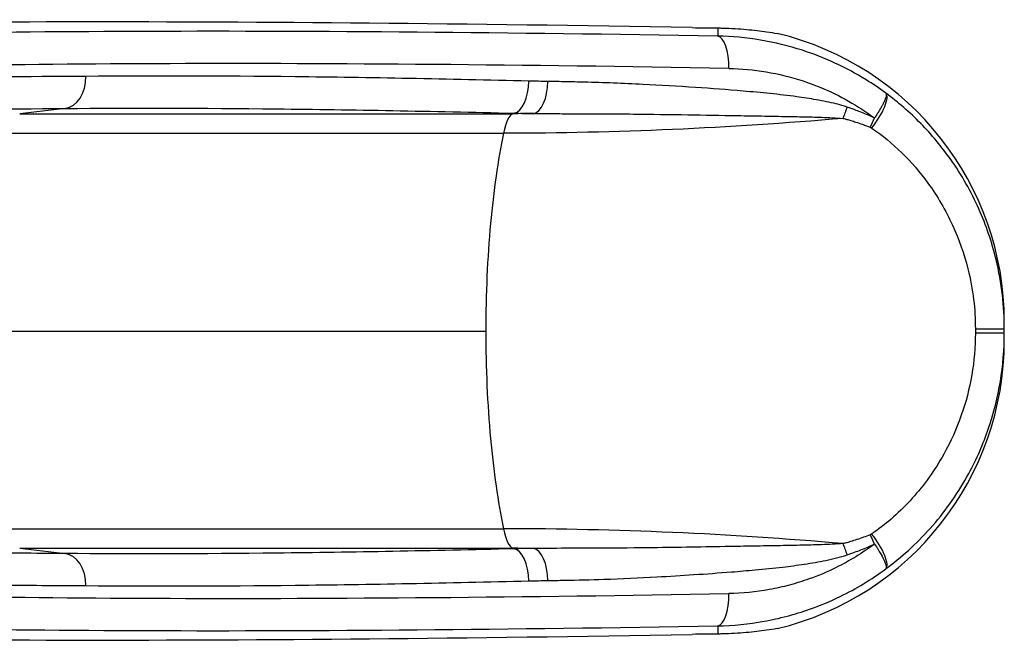
# Model space of a CAD drawing. Units: millimetres. Extents: x -2486 to 3297, y -1957 to 1975.
# Drawn here: x 834 to 1747, y -280 to 298 of the extents above; entities that cross this region are included whole.
import ezdxf

# ---------------------------------------------------------------- set-up
doc = ezdxf.new("R2010")
doc.units = ezdxf.units.MM
doc.header["$LTSCALE"] = 50
doc.layers.add('SW_Toestellen', color=2, linetype='Continuous')

msp = doc.modelspace()

# ---------------------------------------------------------------- linework, layer by layer
at = {"layer": 'SW_Toestellen'}
for p, q in [((1481.48, 289.94), (1481.48, 282.34)), ((875.87, 215.25), (833.76, 210.38)), ((833.76, 210.38), (1291.2, 210.38)), ((1292.44, 210.82), (1291.2, 210.38)), ((807.79, 192.22), (1282.59, 192.22)), ((1747.27, 10.7), (1747.27, 17.28)), ((758.27, 8.64), (1266.19, 8.64)), ((1747.27, 0.01), (1747.27, 6.59)), ((807.79, -174.93), (1282.59, -174.93)), ((833.76, -193.09), (1291.2, -193.09)), ((833.76, -193.09), (875.87, -197.96)), ((1291.2, -193.09), (1292.44, -193.53)), ((1481.48, -265.05), (1481.48, -272.65))]:
    msp.add_line(p, q, dxfattribs=at)
for centre, major_axis, ratio, start_param, end_param in [((2191.43, 190.73), (2000, -67.21), 0.040215, 1.947805, 2.614257), ((2147.55, 193.54), (-1780, 59.82), 0.040215, 5.097271, 5.799554), ((1402.63, 297.72), (150, -5.04), 0.040215, 5.089398, 5.267249), ((1472.27, 17.28), (0, 275.22), 0.999191, 4.712389, 6.047769), ((1480.48, 252.38), (0.52, 30), 0.374149, 4.718864, 6.239818), ((2146.55, 163.58), (1750, -59.82), 0.040903, 1.955725, 2.658008), ((873.9, 245.04), (0.24, -29.9), 0.715001, 0.081625, 1.565172), ((1291.79, 240.6), (-0.73, -29.89), 0.480118, 0.096499, 1.58254), ((1309.72, 240.26), (-0.4, -29.9), 0.470123, 0.092582, 1.577092), ((1619.33, 205.55), (17.7, 24.1), 0.302999, 4.578622, 6.24941), ((1292.29, 160.57), (0, -50), 0.250448, 3.228859, 4.026929), ((1592.13, 216.47), (9.43, 28.37), 0.297033, 4.435093, 4.810769), ((1618, 206.42), (12.19, 27.3), 0.27316, 4.514652, 4.833754), ((1338.82, 8.64), (0, -290), 0.250448, 4.026929, 4.360914), ((1338.82, 8.64), (0, -290), 0.250448, 4.360914, 4.712389), ((1717.37, 10.7), (29.9, 0), 0.001974, 4.813838, 6.283185), ((1338.82, 8.64), (0, -290), 0.250448, 4.712389, 5.063864), ((1472.27, 0.01), (0, -275.22), 0.999191, 0.235416, 1.570796), ((1717.37, 6.59), (29.9, 0), 0.001974, 0, 1.469347), ((1338.82, 8.64), (0, -290), 0.250448, 5.063864, 5.397849), ((1292.29, -143.28), (0, -50), 0.250448, 5.397849, 6.195919), ((1618, -189.13), (-12.19, 27.3), 0.27316, 4.591024, 4.910126), ((1619.33, -188.26), (17.7, -24.1), 0.302999, 0.033776, 1.704564), ((1592.13, -199.18), (9.43, -28.37), 0.297033, 1.472416, 1.848092), ((873.9, -227.75), (0.24, 29.9), 0.715001, 4.718013, 6.20156), ((1291.79, -223.31), (-0.73, 29.89), 0.480118, 4.700646, 6.186687), ((1309.72, -222.97), (-0.4, 29.9), 0.470123, 4.706094, 6.190603), ((2146.55, -146.29), (-1750, -59.82), 0.040903, 0.483585, 1.185868), ((1480.48, -235.1), (0.52, -30), 0.374149, 0.043368, 1.564322), ((2147.55, -176.25), (1780, 59.82), 0.040215, 3.625224, 4.327507), ((2191.43, -173.44), (2000, 67.21), 0.040215, 3.668928, 4.33538), ((1402.63, -280.43), (-150, -5.04), 0.040215, 4.157529, 4.33538)]:
    msp.add_ellipse(centre, major_axis=major_axis, ratio=ratio, start_param=start_param, end_param=end_param, dxfattribs=at)
for points, knots in [([(1481.48, 289.94), (1482.87, 289.93), (1484.24, 289.91), (1493.83, 289.7), (1501.41, 289.2), (1514.86, 287.97), (1521.19, 287.18), (1530.3, 285.88), (1533.53, 285.37), (1536.41, 284.91)], [80.822245, 80.822245, 80.822245, 80.822245, 81.289128, 81.289128, 84.123959, 84.123959, 86.977641, 86.977641, 88.786187, 88.786187, 88.786187, 88.786187]), ([(1637.27, 229.45), (1631.35, 233.83), (1625.24, 237.97), (1609.66, 247.62), (1600.01, 252.82), (1580.28, 261.94), (1570.2, 265.88), (1547.25, 273.32), (1534.19, 276.5), (1507.87, 280.89), (1494.62, 282.09), (1481.48, 282.34)], [-15.627866, -15.627866, -15.627866, -15.627866, -13.603894, -13.603894, -10.588782, -10.588782, -7.57367, -7.57367, -3.786835, -3.786835, 0, 0, 0, 0]), ([(1491.7, 252.38), (1503.21, 252.18), (1514.82, 251.13), (1537.87, 247.26), (1549.31, 244.44), (1569.41, 237.85), (1578.24, 234.35), (1595.52, 226.24), (1603.97, 221.63), (1617.17, 213.33), (1622.09, 209.97), (1626.88, 206.42)], [0, 0, 0, 0, 3.786835, 3.786835, 7.57367, 7.57367, 10.588782, 10.588782, 13.603894, 13.603894, 15.462427, 15.462427, 15.462427, 15.462427]), ([(895.28, 245.04), (839.72, 244.6), (787.8, 244.33), (692.76, 244.17), (649.66, 244.28), (611.5, 244.56)], [-48.491878, -48.491878, -48.491878, -48.491878, -24.245939, -24.245939, 0, 0, 0, 0]), ([(1306.15, 240.6), (1230.78, 242.48), (1158.05, 243.86), (1020.33, 245.38), (955.36, 245.52), (895.28, 245.04)], [-52.446643, -52.446643, -52.446643, -52.446643, -26.223322, -26.223322, 0, 0, 0, 0]), ([(1323.78, 240.26), (1320.83, 240.3), (1317.89, 240.35), (1312.01, 240.46), (1309.08, 240.53), (1306.15, 240.6)], [0, 0, 0, 0, 1.018927, 1.018927, 2.037855, 2.037855, 2.037855, 2.037855]), ([(1601.44, 216.47), (1598.1, 217.6), (1594.71, 218.56), (1585.24, 220.96), (1579.12, 222.18), (1566.88, 224.34), (1560.76, 225.26), (1546.39, 227.2), (1538.15, 228.15), (1521.64, 229.87), (1513.38, 230.64), (1490.29, 232.63), (1475.45, 233.73), (1444.29, 235.81), (1427.99, 236.77), (1402.78, 238.02), (1393.65, 238.42), (1375.46, 239.11), (1366.4, 239.39), (1351.75, 239.76), (1346.13, 239.89), (1334.93, 240.1), (1329.34, 240.19), (1323.78, 240.26)], [0, 0, 0, 0, 1.125962, 1.125962, 3.138679, 3.138679, 5.151397, 5.151397, 7.858349, 7.858349, 10.565301, 10.565301, 15.419636, 15.419636, 20.819809, 20.819809, 23.903875, 23.903875, 26.98794, 26.98794, 28.913606, 28.913606, 30.839272, 30.839272, 30.839272, 30.839272]), ([(1637.27, 229.45), (1637.6, 229.1), (1637.74, 228.5), (1637.62, 227.04), (1637.48, 226.32), (1637, 224.71), (1636.7, 223.86), (1635.95, 222.02), (1635.52, 221.08), (1634.66, 219.3), (1634.27, 218.54), (1633.36, 216.84), (1632.84, 215.9), (1631.72, 213.96), (1631.13, 212.98), (1629.99, 211.13), (1629.5, 210.36), (1628.36, 208.61), (1627.72, 207.64), (1626.88, 206.42)], [-0.1665286, -0.1665286, -0.1665286, -0.1665286, -0.1261009, -0.1261009, -0.0983952, -0.0983952, -0.0742019, -0.0742019, -0.0536954, -0.0536954, -0.0401341, -0.0401341, -0.0264442, -0.0264442, -0.0147645, -0.0147645, -0.0073823, -0.0073823, 0, 0, 0, 0]), ([(1747.27, 10.7), (1747.27, 21.14), (1746.67, 31.61), (1744.2, 53.15), (1742.24, 64.19), (1735.76, 91.03), (1730.41, 106.8), (1716.45, 138.15), (1707.64, 153.6), (1689.21, 179.74), (1679.84, 190.97), (1659.56, 211.64), (1648.65, 221.07), (1637.27, 229.45)], [19.146542, 19.146542, 19.146542, 19.146542, 21.925714, 21.925714, 24.909867, 24.909867, 29.329073, 29.329073, 34.075247, 34.075247, 38.037537, 38.037537, 41.999832, 41.999832, 41.999832, 41.999832]), ([(587.51, 214.78), (626.28, 214.49), (670.08, 214.39), (766.66, 214.55), (819.42, 214.81), (875.87, 215.25)], [0, 0, 0, 0, 24.245939, 24.245939, 48.491878, 48.491878, 48.491878, 48.491878]), ([(875.87, 215.25), (936.81, 215.73), (1002.68, 215.59), (1142.29, 214.07), (1216.03, 212.69), (1292.44, 210.82)], [0, 0, 0, 0, 26.223322, 26.223322, 52.446643, 52.446643, 52.446643, 52.446643]), ([(1292.44, 210.82), (1295.46, 210.74), (1298.49, 210.68), (1304.55, 210.56), (1307.58, 210.52), (1310.62, 210.48)], [-2.037855, -2.037855, -2.037855, -2.037855, -1.018927, -1.018927, 0, 0, 0, 0]), ([(1310.62, 210.48), (1316.5, 210.45), (1322.4, 210.43), (1334.22, 210.39), (1340.15, 210.37), (1355.56, 210.34), (1365.07, 210.31), (1384.1, 210.22), (1393.63, 210.15), (1419.89, 209.89), (1436.79, 209.66), (1469.03, 209.14), (1484.34, 208.88), (1508.08, 208.47), (1516.56, 208.33), (1533.47, 208.04), (1541.9, 207.9), (1556.55, 207.61), (1562.78, 207.48), (1575.19, 207.14), (1581.38, 206.94), (1590.91, 206.47), (1594.31, 206.27), (1597.65, 206.01)], [-30.839272, -30.839272, -30.839272, -30.839272, -28.913606, -28.913606, -26.98794, -26.98794, -23.903875, -23.903875, -20.819809, -20.819809, -15.419636, -15.419636, -10.565301, -10.565301, -7.858349, -7.858349, -5.151397, -5.151397, -3.138679, -3.138679, -1.125962, -1.125962, 0, 0, 0, 0]), ([(1626.88, 206.42), (1624.45, 207.53), (1621.99, 208.6), (1617.51, 210.47), (1615.48, 211.29), (1611.88, 212.7), (1610.31, 213.3), (1607.52, 214.33), (1606.31, 214.77), (1604.49, 215.42), (1603.88, 215.63), (1602.66, 216.06), (1602.05, 216.27), (1601.44, 216.47)], [0, 0, 0, 0, 0.846655, 0.846655, 1.541036, 1.541036, 2.075176, 2.075176, 2.48605, 2.48605, 2.69149, 2.69149, 2.89693, 2.89693, 2.89693, 2.89693]), ([(1597.65, 206.01), (1598.26, 205.89), (1598.87, 205.73), (1600.08, 205.42), (1600.69, 205.26), (1602.5, 204.75), (1603.7, 204.4), (1606.47, 203.57), (1608.03, 203.08), (1611.61, 201.91), (1613.62, 201.23), (1618.07, 199.65), (1620.5, 198.74), (1622.92, 197.79)], [-2.89693, -2.89693, -2.89693, -2.89693, -2.69149, -2.69149, -2.48605, -2.48605, -2.075176, -2.075176, -1.541036, -1.541036, -0.846655, -0.846655, 0, 0, 0, 0]), ([(1622.92, 197.79), (1622.94, 197.78), (1622.96, 197.78), (1623, 197.76), (1623.02, 197.75), (1623.08, 197.72), (1623.11, 197.7), (1623.17, 197.67), (1623.21, 197.65), (1623.28, 197.61), (1623.32, 197.59), (1623.41, 197.53), (1623.46, 197.5), (1623.57, 197.43), (1623.63, 197.39), (1623.77, 197.31), (1623.84, 197.27), (1624.01, 197.15), (1624.11, 197.09), (1624.21, 197.02)], [0, 0, 0, 0, 0.0073823, 0.0073823, 0.0147645, 0.0147645, 0.0264442, 0.0264442, 0.0401341, 0.0401341, 0.0536954, 0.0536954, 0.0742019, 0.0742019, 0.0983952, 0.0983952, 0.1261009, 0.1261009, 0.1665286, 0.1665286, 0.1665286, 0.1665286]), ([(1624.21, 197.02), (1633.99, 190.36), (1643.37, 182.67), (1660.91, 165.54), (1669.05, 156.1), (1685.16, 133.93), (1692.93, 120.7), (1705.3, 93.75), (1710.08, 80.14), (1715.88, 56.95), (1717.64, 47.39), (1719.86, 28.75), (1720.4, 19.69), (1720.4, 10.64)], [-41.999832, -41.999832, -41.999832, -41.999832, -38.037537, -38.037537, -34.075247, -34.075247, -29.329073, -29.329073, -24.909867, -24.909867, -21.925714, -21.925714, -19.146542, -19.146542, -19.146542, -19.146542]), ([(1720.4, 6.64), (1720.4, -6.27), (1719.3, -19.27), (1714.91, -44.88), (1711.62, -57.48), (1702.98, -82.07), (1697.5, -94.21), (1686.92, -113.17), (1682.37, -120.35), (1672.6, -134.03), (1667.4, -140.51), (1656.35, -152.81), (1650.51, -158.61), (1638.69, -169.06), (1632.74, -173.76), (1625.81, -178.63), (1625.01, -179.18), (1624.21, -179.73)], [-25.028142, -25.028142, -25.028142, -25.028142, -21.040755, -21.040755, -17.053368, -17.053368, -12.946343, -12.946343, -10.289963, -10.289963, -7.633584, -7.633584, -4.981366, -4.981366, -2.490683, -2.490683, -2.166809, -2.166809, -2.166809, -2.166809]), ([(1637.27, -212.16), (1638.21, -211.47), (1639.14, -210.78), (1647.19, -204.68), (1654.11, -198.89), (1667.82, -186.15), (1674.58, -179.17), (1687.31, -164.49), (1693.27, -156.81), (1704.44, -140.69), (1709.62, -132.28), (1721.63, -110.14), (1727.8, -96.02), (1737.49, -67.52), (1741.16, -52.95), (1746.05, -23.34), (1747.27, -8.32), (1747.27, 6.59)], [2.166809, 2.166809, 2.166809, 2.166809, 2.490683, 2.490683, 4.981366, 4.981366, 7.633584, 7.633584, 10.289963, 10.289963, 12.946343, 12.946343, 17.053368, 17.053368, 21.040755, 21.040755, 25.028142, 25.028142, 25.028142, 25.028142]), ([(1622.92, -180.5), (1620.85, -181.32), (1618.77, -182.1), (1614.6, -183.6), (1612.5, -184.33), (1610.39, -185.02), (1608.47, -185.65), (1606.54, -186.26), (1603.45, -187.19), (1602.29, -187.52), (1599.98, -188.16), (1598.82, -188.48), (1597.65, -188.72)], [-2.896912, -2.896912, -2.896912, -2.896912, -2.172684, -2.172684, -1.448456, -1.448456, -1.448456, -0.786435, -0.786435, -0.393218, -0.393218, 0, 0, 0, 0]), ([(1624.21, -179.73), (1624.09, -179.81), (1623.97, -179.89), (1623.78, -180.01), (1623.71, -180.06), (1623.57, -180.14), (1623.5, -180.19), (1623.35, -180.28), (1623.27, -180.33), (1623.14, -180.4), (1623.1, -180.42), (1623.03, -180.45), (1623.01, -180.46), (1622.97, -180.48), (1622.94, -180.49), (1622.92, -180.5)], [0, 0, 0, 0, 0.0474582, 0.0474582, 0.0749747, 0.0749747, 0.1024911, 0.1024911, 0.134504, 0.134504, 0.150512, 0.150512, 0.1585161, 0.1585161, 0.1665201, 0.1665201, 0.1665201, 0.1665201]), ([(1597.65, -188.72), (1594.42, -188.97), (1591.14, -189.17), (1584.51, -189.49), (1581.17, -189.63), (1571.09, -189.98), (1564.31, -190.15), (1550.71, -190.44), (1543.87, -190.57), (1528.34, -190.84), (1519.63, -190.99), (1503.35, -191.26), (1495.78, -191.39), (1476.2, -191.73), (1464.22, -191.93), (1440.42, -192.31), (1428.6, -192.48), (1399.62, -192.82), (1382.5, -192.95), (1352.55, -193.06), (1339.69, -193.08), (1321.45, -193.14), (1316.03, -193.16), (1310.62, -193.19)], [-30.877531, -30.877531, -30.877531, -30.877531, -29.789069, -29.789069, -28.700607, -28.700607, -26.523688, -26.523688, -24.334574, -24.334574, -21.553713, -21.553713, -19.132501, -19.132501, -15.291615, -15.291615, -11.48565, -11.48565, -5.944302, -5.944302, -1.770325, -1.770325, 0, 0, 0, 0]), ([(1626.88, -189.13), (1615.61, -197.48), (1603.6, -204.8), (1583, -214.98), (1574.65, -218.51), (1560.17, -223.68), (1554.08, -225.58), (1541.75, -228.87), (1535.54, -230.26), (1516.8, -233.65), (1504.19, -234.88), (1491.7, -235.1)], [1.053123, 1.053123, 1.053123, 1.053123, 5.427302, 5.427302, 8.295827, 8.295827, 10.350757, 10.350757, 12.405688, 12.405688, 16.51555, 16.51555, 16.51555, 16.51555]), ([(1601.44, -199.18), (1602.61, -198.79), (1603.78, -198.38), (1606.1, -197.56), (1607.26, -197.14), (1610.37, -195.99), (1612.32, -195.25), (1614.26, -194.48), (1616.38, -193.64), (1618.49, -192.78), (1622.7, -191), (1624.8, -190.08), (1626.88, -189.13)], [0, 0, 0, 0, 0.393218, 0.393218, 0.786435, 0.786435, 1.448456, 1.448456, 1.448456, 2.172684, 2.172684, 2.896912, 2.896912, 2.896912, 2.896912]), ([(1626.88, -189.13), (1627.79, -190.45), (1628.47, -191.48), (1629.67, -193.34), (1630.19, -194.16), (1631.58, -196.42), (1632.3, -197.66), (1634.19, -201.03), (1635.05, -202.77), (1636.29, -205.52), (1636.71, -206.59), (1637.32, -208.44), (1637.52, -209.21), (1637.78, -210.99), (1637.66, -211.75), (1637.27, -212.16)], [-0.1665201, -0.1665201, -0.1665201, -0.1665201, -0.1585161, -0.1585161, -0.150512, -0.150512, -0.134504, -0.134504, -0.1024911, -0.1024911, -0.0749747, -0.0749747, -0.0474582, -0.0474582, 0, 0, 0, 0]), ([(875.87, -197.96), (847.65, -197.74), (820.34, -197.57), (767.77, -197.3), (742.51, -197.22), (718.37, -197.18), (694.23, -197.14), (671.2, -197.14), (627.54, -197.25), (606.9, -197.34), (587.51, -197.49)], [0, 0, 0, 0, 12.122969, 12.122969, 24.245939, 24.245939, 24.245939, 36.368908, 36.368908, 48.491878, 48.491878, 48.491878, 48.491878]), ([(1292.44, -193.53), (1216.03, -195.4), (1142.29, -196.78), (1002.68, -198.3), (936.81, -198.45), (875.87, -197.96)], [0, 0, 0, 0, 26.223322, 26.223322, 52.446643, 52.446643, 52.446643, 52.446643]), ([(1310.62, -193.19), (1307.58, -193.23), (1304.55, -193.28), (1298.49, -193.39), (1295.46, -193.45), (1292.44, -193.53)], [-2.037855, -2.037855, -2.037855, -2.037855, -1.018927, -1.018927, 0, 0, 0, 0]), ([(1323.78, -222.97), (1328.9, -222.9), (1334.03, -222.82), (1351.31, -222.5), (1363.52, -222.2), (1392.09, -221.24), (1408.51, -220.5), (1436.39, -218.97), (1447.8, -218.28), (1470.81, -216.75), (1482.41, -215.92), (1501.42, -214.39), (1508.78, -213.76), (1524.64, -212.28), (1533.13, -211.42), (1548.33, -209.65), (1555.03, -208.78), (1568.39, -206.8), (1575.08, -205.68), (1585.04, -203.63), (1588.35, -202.89), (1594.94, -201.21), (1598.21, -200.28), (1601.44, -199.18)], [0, 0, 0, 0, 1.770325, 1.770325, 5.944302, 5.944302, 11.48565, 11.48565, 15.291615, 15.291615, 19.132501, 19.132501, 21.553713, 21.553713, 24.334574, 24.334574, 26.523688, 26.523688, 28.700607, 28.700607, 29.789069, 29.789069, 30.877531, 30.877531, 30.877531, 30.877531]), ([(1481.48, -265.05), (1495.74, -264.78), (1510.13, -263.38), (1531.53, -259.54), (1538.63, -257.97), (1552.69, -254.25), (1559.65, -252.12), (1576.18, -246.29), (1585.71, -242.31), (1609.77, -230.59), (1623.98, -221.99), (1637.27, -212.16)], [-16.51555, -16.51555, -16.51555, -16.51555, -12.405688, -12.405688, -10.350757, -10.350757, -8.295827, -8.295827, -5.427302, -5.427302, -0.887684, -0.887684, -0.887684, -0.887684]), ([(611.5, -227.27), (630.58, -227.13), (650.89, -227.03), (693.86, -226.93), (716.52, -226.92), (740.28, -226.96), (764.04, -227), (788.9, -227.09), (840.63, -227.35), (867.5, -227.53), (895.28, -227.75)], [-48.491878, -48.491878, -48.491878, -48.491878, -36.368908, -36.368908, -24.245939, -24.245939, -24.245939, -12.122969, -12.122969, 0, 0, 0, 0]), ([(895.28, -227.75), (955.36, -228.23), (1020.33, -228.09), (1158.05, -226.57), (1230.78, -225.19), (1306.15, -223.31)], [-52.446643, -52.446643, -52.446643, -52.446643, -26.223322, -26.223322, 0, 0, 0, 0]), ([(1306.15, -223.31), (1309.08, -223.24), (1312.01, -223.18), (1317.89, -223.06), (1320.83, -223.01), (1323.78, -222.97)], [0, 0, 0, 0, 1.018927, 1.018927, 2.037855, 2.037855, 2.037855, 2.037855]), ([(1536.41, -267.62), (1533.46, -268.09), (1530.14, -268.61), (1520.87, -269.93), (1514.49, -270.72), (1500.98, -271.95), (1493.42, -272.43), (1483.99, -272.62), (1482.74, -272.64), (1481.48, -272.65)], [54.776536, 54.776536, 54.776536, 54.776536, 56.62923, 56.62923, 59.498434, 59.498434, 62.317725, 62.317725, 62.740686, 62.740686, 62.740686, 62.740686])]:
    msp.add_open_spline(points, degree=3, knots=knots, dxfattribs=at)
for points in [[(1310.62, 210.48), (1304.14, 210.41), (1297.67, 210.38), (1291.2, 210.38)], [(1597.65, 206.01), (1491.65, 196.82), (1386.82, 192.22), (1282.59, 192.22)], [(1720.4, 10.64), (1720.4, 9.31), (1720.4, 7.98), (1720.4, 6.64)], [(1747.27, 6.59), (1747.27, 7.96), (1747.27, 9.33), (1747.27, 10.7)], [(1597.65, -188.72), (1491.65, -179.53), (1386.82, -174.93), (1282.59, -174.93)], [(1310.62, -193.19), (1304.14, -193.12), (1297.67, -193.09), (1291.2, -193.09)]]:
    msp.add_open_spline(points, degree=3, dxfattribs=at)

doc.saveas('drawing.dxf')
